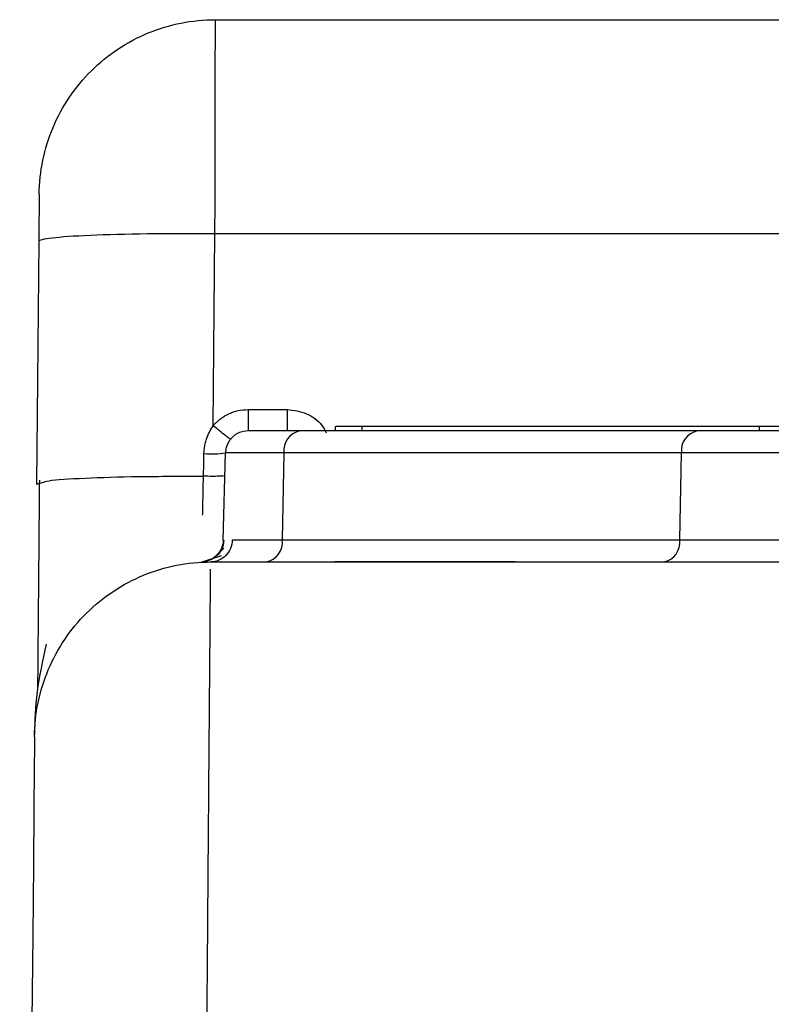
# Paper-space layout '_Left' of a CAD drawing. Units: millimetres. Extents: x -116 to 126, y -582 to 558.
# Drawn here: x -36 to -20, y 512 to 534 of the extents above; entities that cross this region are included whole.
import ezdxf

# ---------------------------------------------------------------- set-up
doc = ezdxf.new("R2010")
doc.units = ezdxf.units.MM

psp = doc.layouts.new('_Left')

# ---------------------------------------------------------------- linework, layer by layer
at = {"color": 7, "linetype": 'Continuous', "lineweight": 25}
for p, q in [((-32.159, 533.95), (-19.148, 533.95)), ((-36.068, 529.042), (-36.115, 523.675)), ((-32.205, 524.964), (-32.168, 529.212)), ((-18.182, 529.212), (-32.168, 529.212)), ((-31.437, 525.324), (-30.563, 525.324)), ((0.5, 524.95), (-29.5, 524.95)), ((-29.5, 524.85), (-29.5, 524.95)), ((-28.917, 524.95), (-28.917, 524.85)), ((-20.118, 524.85), (-20.118, 524.95)), ((0.5, 524.85), (-31.437, 524.85)), ((-31.987, 522.431), (-31.937, 524.363)), ((0.5, 524.363), (-31.937, 524.363)), ((-30.643, 524.363), (-30.678, 522.437)), ((-21.88, 522.437), (-21.844, 524.363)), ((-36.115, 523.675), (-35.986, 523.709)), ((-31.786, 522.437), (0.5, 522.437)), ((-32.476, 521.945), (-32.021, 522.091)), ((-31.975, 522.254), (-32.233, 522.014)), ((-32.264, 521.95), (0.5, 521.95)), ((-26.566, 521.95), (-29.513, 521.95)), ((-25.522, 521.95), (-26.566, 521.95))]:
    psp.add_line(p, q, dxfattribs=at)
at = {"color": 7, "linetype": 'Continuous', "lineweight": 25, "flags": 128}
for points in [[(-32.423, 523.847), (-32.416, 524.129), (-32.411, 524.35)], [(-32.423, 523.847), (-32.416, 524.129), (-32.411, 524.35)], [(-36.164, 518.084), (-36.165, 517.905), (-36.17, 517.368), (-36.178, 516.479), (-36.188, 515.247), (-36.202, 513.682), (-36.218, 511.8), (-36.237, 509.619), (-36.259, 507.158), (-36.283, 504.442), (-36.308, 501.495), (-36.336, 498.345), (-36.365, 495.023), (-36.395, 491.559), (-36.426, 487.986), (-36.458, 484.338), (-36.49, 480.648)], [(-36.164, 518.084), (-36.165, 517.905), (-36.17, 517.368), (-36.178, 516.479), (-36.188, 515.247), (-36.202, 513.682), (-36.218, 511.8), (-36.237, 509.619), (-36.259, 507.158), (-36.283, 504.442), (-36.308, 501.495), (-36.336, 498.345), (-36.365, 495.023), (-36.395, 491.559), (-36.426, 487.986), (-36.458, 484.338), (-36.49, 480.648)]]:
    psp.add_lwpolyline(points, dxfattribs=at)
at = {"color": 7, "linetype": 'Continuous', "lineweight": 25}
for centre, radius, start, end in [((-31.437, 524.35), 0.5, 90, 178.5), ((-30.204, 524.416), 0.442, 101.0645, 186.8914), ((-21.405, 524.416), 0.442, 101.0645, 186.8914), ((-32.237, 526.626), 2.283, 265.6383, 277.5656), ((-31.117, 522.384), 0.442, 281.0645, 6.8914), ((-22.319, 522.384), 0.442, 281.0645, 6.8914)]:
    psp.add_arc(centre, radius, start, end, dxfattribs=at)
for points, knots in [([(-36.059, 530.084), (-36.054, 530.592), (-35.95, 531.098), (-35.555, 532.034), (-35.265, 532.462), (-34.544, 533.177), (-34.113, 533.463), (-33.174, 533.85), (-32.667, 533.95), (-32.159, 533.95)], [0, 0, 0, 0, 0.25, 0.25, 0.5, 0.5, 0.75, 0.75, 1, 1, 1, 1]), ([(-36.059, 530.084), (-36.054, 530.592), (-35.95, 531.098), (-35.555, 532.034), (-35.265, 532.462), (-34.544, 533.177), (-34.113, 533.463), (-33.174, 533.85), (-32.667, 533.95), (-32.159, 533.95)], [0, 0, 0, 0, 0.25, 0.25, 0.5, 0.5, 0.75, 0.75, 1, 1, 1, 1]), ([(-32.168, 529.212), (-32.168, 529.283), (-32.168, 529.423), (-32.167, 529.631), (-32.167, 529.834), (-32.166, 530.031), (-32.166, 530.222), (-32.166, 530.407), (-32.165, 530.584), (-32.165, 530.754), (-32.165, 530.916), (-32.164, 531.071), (-32.164, 531.217), (-32.164, 531.355), (-32.163, 531.485), (-32.163, 531.607), (-32.163, 531.721), (-32.163, 531.827), (-32.163, 531.925), (-32.162, 532.016), (-32.162, 532.099), (-32.162, 532.175), (-32.162, 532.245), (-32.162, 532.307), (-32.162, 532.363), (-32.162, 532.413), (-32.162, 532.457), (-32.162, 532.495), (-32.162, 532.527), (-32.162, 532.554), (-32.161, 532.685), (-32.161, 532.909), (-32.16, 533.194), (-32.16, 533.434), (-32.16, 533.628), (-32.159, 533.776), (-32.159, 533.878), (-32.159, 533.939), (-32.159, 533.946), (-32.159, 533.95)], [0, 0, 0, 0, 0.0280164, 0.0555904, 0.0826669, 0.1091932, 0.1351192, 0.1603979, 0.1849854, 0.208841, 0.2319273, 0.2542103, 0.2756594, 0.296247, 0.3159489, 0.3347437, 0.3526129, 0.3695403, 0.3855127, 0.4005184, 0.4145482, 0.4275944, 0.4396508, 0.4507127, 0.4607762, 0.4698388, 0.4778984, 0.4849537, 0.4910038, 0.4960481, 0.5000865, 0.5661558, 0.6317664, 0.6966022, 0.7603693, 0.8228033, 0.8836745, 0.942791, 1, 1, 1, 1]), ([(-32.168, 529.212), (-32.168, 529.283), (-32.168, 529.423), (-32.167, 529.631), (-32.167, 529.834), (-32.166, 530.031), (-32.166, 530.222), (-32.166, 530.407), (-32.165, 530.584), (-32.165, 530.754), (-32.165, 530.916), (-32.164, 531.071), (-32.164, 531.217), (-32.164, 531.355), (-32.163, 531.485), (-32.163, 531.607), (-32.163, 531.721), (-32.163, 531.827), (-32.163, 531.925), (-32.162, 532.016), (-32.162, 532.099), (-32.162, 532.175), (-32.162, 532.245), (-32.162, 532.307), (-32.162, 532.363), (-32.162, 532.413), (-32.162, 532.457), (-32.162, 532.495), (-32.162, 532.527), (-32.162, 532.554), (-32.161, 532.685), (-32.161, 532.909), (-32.16, 533.194), (-32.16, 533.434), (-32.16, 533.628), (-32.159, 533.776), (-32.159, 533.878), (-32.159, 533.939), (-32.159, 533.946), (-32.159, 533.95)], [0, 0, 0, 0, 0.0280164, 0.0555904, 0.0826669, 0.1091932, 0.1351192, 0.1603979, 0.1849854, 0.208841, 0.2319273, 0.2542103, 0.2756594, 0.296247, 0.3159489, 0.3347437, 0.3526129, 0.3695403, 0.3855127, 0.4005184, 0.4145482, 0.4275944, 0.4396508, 0.4507127, 0.4607762, 0.4698388, 0.4778984, 0.4849537, 0.4910038, 0.4960481, 0.5000865, 0.5661558, 0.6317664, 0.6966022, 0.7603693, 0.8228033, 0.8836745, 0.942791, 1, 1, 1, 1]), ([(-36.059, 530.084), (-36.059, 530.084), (-36.059, 530.062), (-36.06, 529.961), (-36.061, 529.883), (-36.062, 529.681), (-36.063, 529.559), (-36.066, 529.302), (-36.067, 529.168), (-36.068, 529.042)], [0, 0, 0, 0, 0.25, 0.25, 0.5, 0.5, 0.75, 0.75, 1, 1, 1, 1]), ([(-36.059, 530.084), (-36.059, 530.084), (-36.059, 530.062), (-36.06, 529.961), (-36.061, 529.883), (-36.062, 529.681), (-36.063, 529.559), (-36.066, 529.302), (-36.067, 529.168), (-36.068, 529.042)], [0, 0, 0, 0, 0.25, 0.25, 0.5, 0.5, 0.75, 0.75, 1, 1, 1, 1]), ([(-32.168, 529.212), (-32.678, 529.216), (-33.189, 529.215), (-34.132, 529.203), (-34.564, 529.192), (-35.286, 529.16), (-35.575, 529.14), (-35.966, 529.094), (-36.068, 529.068), (-36.068, 529.042)], [0, 0, 0, 0, 0.25, 0.25, 0.5, 0.5, 0.75, 0.75, 1, 1, 1, 1]), ([(-32.168, 529.212), (-32.678, 529.216), (-33.189, 529.215), (-34.132, 529.203), (-34.564, 529.192), (-35.286, 529.16), (-35.575, 529.14), (-35.966, 529.094), (-36.068, 529.068), (-36.068, 529.042)], [0, 0, 0, 0, 0.25, 0.25, 0.5, 0.5, 0.75, 0.75, 1, 1, 1, 1]), ([(-32.205, 524.964), (-32.186, 524.986), (-32.148, 525.03), (-32.083, 525.089), (-32.014, 525.142), (-31.94, 525.189), (-31.823, 525.25), (-31.656, 525.311), (-31.51, 525.319), (-31.437, 525.324)], [0, 0, 0, 0, 0.100302, 0.199775, 0.299197, 0.399349, 0.500995, 0.75024, 1, 1, 1, 1]), ([(-32.205, 524.964), (-32.186, 524.986), (-32.148, 525.03), (-32.083, 525.089), (-32.014, 525.142), (-31.94, 525.189), (-31.823, 525.25), (-31.656, 525.311), (-31.51, 525.319), (-31.437, 525.324)], [0, 0, 0, 0, 0.100302, 0.199775, 0.299197, 0.399349, 0.500995, 0.75024, 1, 1, 1, 1]), ([(-31.437, 525.324), (-31.437, 525.302), (-31.437, 525.253), (-31.437, 525.171), (-31.437, 525.076), (-31.437, 524.973), (-31.437, 524.895), (-31.437, 524.855), (-31.437, 524.852), (-31.437, 524.85)], [0, 0, 0, 0, 0.085236, 0.197176, 0.335774, 0.500974, 0.7148, 0.881215, 1, 1, 1, 1]), ([(-31.437, 525.324), (-31.437, 525.302), (-31.437, 525.253), (-31.437, 525.171), (-31.437, 525.076), (-31.437, 524.973), (-31.437, 524.895), (-31.437, 524.855), (-31.437, 524.852), (-31.437, 524.85)], [0, 0, 0, 0, 0.085236, 0.197176, 0.335774, 0.500974, 0.7148, 0.881215, 1, 1, 1, 1]), ([(-30.563, 524.85), (-30.563, 524.85), (-30.563, 524.9), (-30.563, 525.074), (-30.563, 525.197), (-30.563, 525.324)], [0, 0, 0, 0, 0.5, 0.5, 1, 1, 1, 1]), ([(-30.563, 524.85), (-30.563, 524.85), (-30.563, 524.9), (-30.563, 525.074), (-30.563, 525.197), (-30.563, 525.324)], [0, 0, 0, 0, 0.5, 0.5, 1, 1, 1, 1]), ([(-30.563, 525.324), (-30.42, 525.305), (-30.134, 525.267), (-29.832, 525.048), (-29.735, 524.866), (-29.706, 524.811)], [0, 0, 0, 0, 0.40989, 0.820967, 1, 1, 1, 1]), ([(-30.563, 525.324), (-30.42, 525.305), (-30.134, 525.267), (-29.832, 525.048), (-29.735, 524.866), (-29.706, 524.811)], [0, 0, 0, 0, 0.40989, 0.820967, 1, 1, 1, 1]), ([(-32.411, 524.35), (-32.409, 524.386), (-32.405, 524.458), (-32.387, 524.565), (-32.353, 524.688), (-32.298, 524.826), (-32.236, 524.918), (-32.205, 524.964)], [0, 0, 0, 0, 0.165612, 0.329743, 0.493963, 0.74896, 1, 1, 1, 1]), ([(-32.411, 524.35), (-32.409, 524.386), (-32.405, 524.458), (-32.387, 524.565), (-32.353, 524.688), (-32.298, 524.826), (-32.236, 524.918), (-32.205, 524.964)], [0, 0, 0, 0, 0.165612, 0.329743, 0.493963, 0.74896, 1, 1, 1, 1]), ([(-31.821, 524.67), (-31.823, 524.668), (-31.832, 524.673), (-31.871, 524.699), (-31.901, 524.721), (-31.975, 524.778), (-32.02, 524.813), (-32.113, 524.888), (-32.161, 524.927), (-32.205, 524.964)], [0, 0, 0, 0, 0.25, 0.25, 0.5, 0.5, 0.75, 0.75, 1, 1, 1, 1]), ([(-31.821, 524.67), (-31.823, 524.668), (-31.832, 524.673), (-31.871, 524.699), (-31.901, 524.721), (-31.975, 524.778), (-32.02, 524.813), (-32.113, 524.888), (-32.161, 524.927), (-32.205, 524.964)], [0, 0, 0, 0, 0.25, 0.25, 0.5, 0.5, 0.75, 0.75, 1, 1, 1, 1]), ([(-35.986, 523.709), (-35.951, 523.723), (-35.85, 523.761), (-35.096, 523.81), (-33.895, 523.847), (-32.914, 523.847), (-32.423, 523.847)], [0, 0, 0, 0, 0.151415, 0.434277, 0.717138, 1, 1, 1, 1]), ([(-35.986, 523.709), (-35.951, 523.723), (-35.85, 523.761), (-35.096, 523.81), (-33.895, 523.847), (-32.914, 523.847), (-32.423, 523.847)], [0, 0, 0, 0, 0.151415, 0.434277, 0.717138, 1, 1, 1, 1]), ([(-32.441, 522.984), (-32.44, 523.027), (-32.438, 523.113), (-32.435, 523.249), (-32.432, 523.39), (-32.429, 523.538), (-32.426, 523.691), (-32.424, 523.795), (-32.423, 523.847)], [0, 0, 0, 0, 0.159371, 0.321672, 0.486888, 0.655005, 0.826033, 1, 1, 1, 1]), ([(-32.441, 522.984), (-32.44, 523.027), (-32.438, 523.113), (-32.435, 523.249), (-32.432, 523.39), (-32.429, 523.538), (-32.426, 523.691), (-32.424, 523.795), (-32.423, 523.847)], [0, 0, 0, 0, 0.159371, 0.321672, 0.486888, 0.655005, 0.826033, 1, 1, 1, 1]), ([(-31.95, 523.86), (-31.95, 523.854), (-32, 523.849), (-32.174, 523.844), (-32.297, 523.844), (-32.423, 523.847)], [0, 0, 0, 0, 0.5, 0.5, 1, 1, 1, 1]), ([(-31.95, 523.86), (-31.95, 523.854), (-32, 523.849), (-32.174, 523.844), (-32.297, 523.844), (-32.423, 523.847)], [0, 0, 0, 0, 0.5, 0.5, 1, 1, 1, 1]), ([(-36.055, 523.758), (-36.059, 523.258), (-36.068, 522.258), (-36.08, 520.913), (-36.09, 519.791), (-36.093, 519.347), (-36.095, 519.126)], [0, 0, 0, 0, 0.249951, 0.499999, 0.750041, 1, 1, 1, 1]), ([(-36.055, 523.758), (-36.059, 523.258), (-36.068, 522.258), (-36.08, 520.913), (-36.09, 519.791), (-36.093, 519.347), (-36.095, 519.126)], [0, 0, 0, 0, 0.249951, 0.499999, 0.750041, 1, 1, 1, 1]), ([(-31.987, 522.431), (-31.989, 522.375), (-32, 522.315), (-32.047, 522.199), (-32.083, 522.144), (-32.173, 522.05), (-32.228, 522.012), (-32.344, 521.961), (-32.405, 521.948), (-32.462, 521.945)], [0, 0, 0, 0, 0.25, 0.25, 0.5, 0.5, 0.75, 0.75, 1, 1, 1, 1]), ([(-31.987, 522.431), (-31.989, 522.375), (-32, 522.315), (-32.047, 522.199), (-32.083, 522.144), (-32.173, 522.05), (-32.228, 522.012), (-32.344, 521.961), (-32.405, 521.948), (-32.462, 521.945)], [0, 0, 0, 0, 0.25, 0.25, 0.5, 0.5, 0.75, 0.75, 1, 1, 1, 1]), ([(-31.786, 522.437), (-31.79, 522.308), (-31.842, 522.182), (-32.019, 522.002), (-32.141, 521.95), (-32.264, 521.95)], [0, 0, 0, 0, 0.5, 0.5, 1, 1, 1, 1]), ([(-31.786, 522.437), (-31.79, 522.308), (-31.842, 522.182), (-32.019, 522.002), (-32.141, 521.95), (-32.264, 521.95)], [0, 0, 0, 0, 0.5, 0.5, 1, 1, 1, 1]), ([(-31.975, 522.436), (-31.977, 522.406), (-31.981, 522.344), (-32.01, 522.252), (-32.056, 522.162), (-32.101, 522.112), (-32.124, 522.087)], [0, 0, 0, 0, 0.233242, 0.4802749, 0.7374433, 1, 1, 1, 1]), ([(-31.975, 522.436), (-31.977, 522.406), (-31.981, 522.344), (-32.01, 522.252), (-32.056, 522.162), (-32.101, 522.112), (-32.124, 522.087)], [0, 0, 0, 0, 0.233242, 0.4802749, 0.7374433, 1, 1, 1, 1]), ([(-36.164, 518.084), (-36.159, 518.592), (-36.054, 519.098), (-35.66, 520.034), (-35.37, 520.462), (-34.649, 521.177), (-34.218, 521.463), (-33.279, 521.85), (-32.771, 521.95), (-32.264, 521.95)], [0, 0, 0, 0, 0.25, 0.25, 0.5, 0.5, 0.75, 0.75, 1, 1, 1, 1]), ([(-36.164, 518.084), (-36.159, 518.592), (-36.054, 519.098), (-35.66, 520.034), (-35.37, 520.462), (-34.649, 521.177), (-34.218, 521.463), (-33.279, 521.85), (-32.771, 521.95), (-32.264, 521.95)], [0, 0, 0, 0, 0.25, 0.25, 0.5, 0.5, 0.75, 0.75, 1, 1, 1, 1]), ([(-32.59, 480.682), (-32.577, 482.402), (-32.55, 485.738), (-32.513, 490.504), (-32.478, 494.836), (-32.451, 498.327), (-32.429, 501.081), (-32.412, 503.213), (-32.397, 505.151), (-32.383, 506.903), (-32.37, 508.477), (-32.352, 510.805), (-32.329, 513.684), (-32.305, 516.725), (-32.286, 519.09), (-32.273, 520.728), (-32.266, 521.635), (-32.265, 521.751), (-32.265, 521.789)], [0, 0, 0, 0, 0.082418, 0.159891, 0.232416, 0.299994, 0.342306, 0.382416, 0.420325, 0.456033, 0.48954, 0.520845, 0.611524, 0.700644, 0.788207, 0.874211, 0.958657, 1, 1, 1, 1]), ([(-32.59, 480.682), (-32.577, 482.402), (-32.55, 485.738), (-32.513, 490.504), (-32.478, 494.836), (-32.451, 498.327), (-32.429, 501.081), (-32.412, 503.213), (-32.397, 505.151), (-32.383, 506.903), (-32.37, 508.477), (-32.352, 510.805), (-32.329, 513.684), (-32.305, 516.725), (-32.286, 519.09), (-32.273, 520.728), (-32.266, 521.635), (-32.265, 521.751), (-32.265, 521.789)], [0, 0, 0, 0, 0.082418, 0.159891, 0.232416, 0.299994, 0.342306, 0.382416, 0.420325, 0.456033, 0.48954, 0.520845, 0.611524, 0.700644, 0.788207, 0.874211, 0.958657, 1, 1, 1, 1]), ([(-35.904, 520.133), (-35.982, 519.77), (-36.143, 519.018), (-36.156, 518.428), (-36.163, 518.122)], [0, 0, 0, 0, 0.482958, 1, 1, 1, 1]), ([(-35.904, 520.133), (-35.982, 519.77), (-36.143, 519.018), (-36.156, 518.428), (-36.163, 518.122)], [0, 0, 0, 0, 0.482958, 1, 1, 1, 1])]:
    psp.add_open_spline(points, degree=3, knots=knots, dxfattribs=at)

doc.saveas('drawing.dxf')
